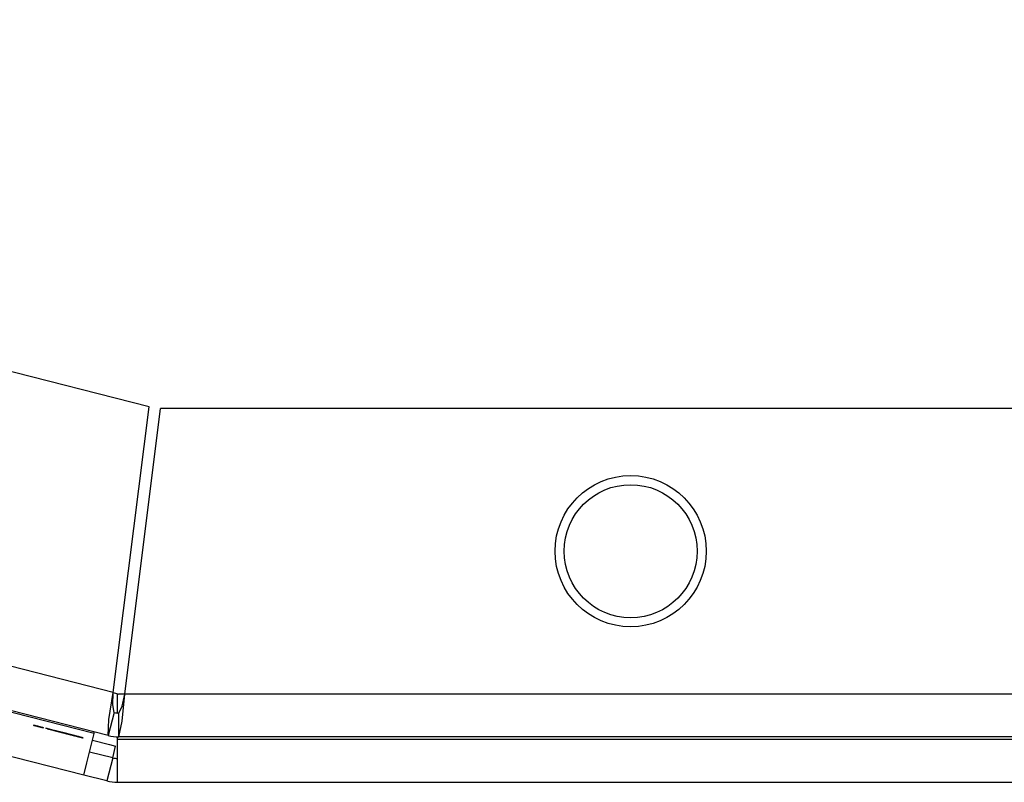
# Model space of a CAD drawing. Extents: x -236 to 38, y -54 to 167.
# Drawn here: x -148 to -146, y 123 to 124 of the extents above; entities that cross this region are included whole.
import ezdxf

# ---------------------------------------------------------------- set-up
doc = ezdxf.new("R2010")
doc.units = 0
doc.header["$MEASUREMENT"] = 0
doc.layers.add('TFR-TRI', color=7, linetype='CONTINUOUS')

msp = doc.modelspace()

# ---------------------------------------------------------------- linework, layer by layer
at = {"layer": 'TFR-TRI', "color": 18, "linetype": 'CONTINUOUS'}
for p, q in [((-147.4087, 123.1426), (-149.9171, 123.7829)), ((-147.468, 122.6702), (-150.3895, 123.4159)), ((-147.4762, 122.5991), (-150.4135, 123.3489)), ((-147.4994, 122.6024), (-150.2485, 123.3042)), ((-147.5169, 122.5337), (-150.2661, 123.2355)), ((-147.468, 122.6702), (-147.4087, 123.1426)), ((-147.4491, 122.6678), (-147.3897, 123.1402)), ((-122.2127, 123.1402), (-147.3897, 123.1402)), ((-147.4751, 122.6256), (-147.468, 122.6702)), ((-147.4689, 122.6498), (-147.468, 122.6702)), ((-147.4681, 122.6702), (-147.4587, 122.6678)), ((-147.4612, 122.6364), (-147.4612, 122.6685)), ((-147.4488, 122.6678), (-147.4587, 122.6678)), ((-147.4533, 122.6229), (-147.4491, 122.6678)), ((-147.4533, 122.6478), (-147.4491, 122.6678)), ((-122.1534, 122.6678), (-147.4491, 122.6678)), ((-147.4665, 122.6373), (-147.4689, 122.6498)), ((-147.4587, 122.6363), (-147.4533, 122.6478)), ((-147.4665, 122.6373), (-147.4762, 122.5991)), ((-147.4762, 122.5991), (-147.4751, 122.6256)), ((-147.4587, 122.5969), (-147.4587, 122.6363)), ((-147.6, 122.6162), (-147.5899, 122.6136)), ((-147.5899, 122.6136), (-147.6, 122.6162)), ((-147.5992, 122.616), (-147.5891, 122.6134)), ((-147.5891, 122.6134), (-147.5992, 122.616)), ((-147.5972, 122.6155), (-147.5926, 122.6143)), ((-147.5926, 122.6143), (-147.5972, 122.6155)), ((-147.5965, 122.6153), (-147.5919, 122.6142)), ((-147.5919, 122.6142), (-147.5965, 122.6153)), ((-147.5955, 122.6151), (-147.5854, 122.6125)), ((-147.5854, 122.6125), (-147.5955, 122.6151)), ((-147.5945, 122.6148), (-147.5843, 122.6122)), ((-147.5843, 122.6122), (-147.5945, 122.6148)), ((-147.5937, 122.6146), (-147.5836, 122.612)), ((-147.5836, 122.612), (-147.5937, 122.6146)), ((-147.5928, 122.6144), (-147.5882, 122.6132)), ((-147.5882, 122.6132), (-147.5928, 122.6144)), ((-147.5917, 122.6141), (-147.5871, 122.6129)), ((-147.5871, 122.6129), (-147.5917, 122.6141)), ((-147.5909, 122.6139), (-147.5863, 122.6127)), ((-147.5863, 122.6127), (-147.5909, 122.6139)), ((-147.5798, 122.6111), (-147.5696, 122.6085)), ((-147.5696, 122.6085), (-147.5798, 122.6111)), ((-147.577, 122.6104), (-147.5724, 122.6092)), ((-147.5724, 122.6092), (-147.577, 122.6104)), ((-147.5753, 122.6099), (-147.5652, 122.6073)), ((-147.5652, 122.6073), (-147.5753, 122.6099)), ((-147.5725, 122.6092), (-147.5679, 122.608)), ((-147.5679, 122.608), (-147.5725, 122.6092)), ((-147.4587, 122.5969), (-147.4533, 122.6229)), ((-147.5662, 122.6076), (-147.5671, 122.6078)), ((-147.5671, 122.6078), (-147.5662, 122.6076)), ((-147.5663, 122.6076), (-147.524, 122.5968)), ((-147.5203, 122.5959), (-147.5663, 122.6076)), ((-147.5663, 122.6076), (-147.5176, 122.5952)), ((-147.5643, 122.6071), (-147.5662, 122.6076)), ((-147.5662, 122.6076), (-147.5653, 122.6074)), ((-147.5653, 122.6074), (-147.5634, 122.6069)), ((-147.5643, 122.6071), (-147.5653, 122.6074)), ((-147.5653, 122.6074), (-147.5643, 122.6071)), ((-147.5625, 122.6067), (-147.5643, 122.6071)), ((-147.5643, 122.6071), (-147.5634, 122.6069)), ((-147.5616, 122.6064), (-147.5643, 122.6071)), ((-147.5634, 122.6069), (-147.5643, 122.6071)), ((-147.5643, 122.6071), (-147.5625, 122.6067)), ((-147.5634, 122.6069), (-147.5616, 122.6064)), ((-147.5634, 122.6069), (-147.5607, 122.6062)), ((-147.5616, 122.6064), (-147.5634, 122.6069)), ((-147.5617, 122.6065), (-147.5626, 122.6067)), ((-147.5626, 122.6067), (-147.5617, 122.6065)), ((-147.5616, 122.6064), (-147.5625, 122.6067)), ((-147.5625, 122.6067), (-147.5607, 122.6062)), ((-147.5616, 122.6064), (-147.5625, 122.6067)), ((-147.5625, 122.6067), (-147.5616, 122.6064)), ((-147.5599, 122.606), (-147.5617, 122.6065)), ((-147.5617, 122.6065), (-147.5608, 122.6062)), ((-147.5616, 122.6064), (-147.5238, 122.5968)), ((-147.5616, 122.6064), (-147.5211, 122.5961)), ((-147.5616, 122.6064), (-147.5183, 122.5954)), ((-147.5597, 122.6059), (-147.5616, 122.6064)), ((-147.5616, 122.6064), (-147.5607, 122.6062)), ((-147.5588, 122.6057), (-147.5616, 122.6064)), ((-147.5616, 122.6064), (-147.5597, 122.6059)), ((-147.5588, 122.6057), (-147.5616, 122.6064)), ((-147.5588, 122.6057), (-147.5616, 122.6064)), ((-147.5607, 122.6062), (-147.5616, 122.6064)), ((-147.5616, 122.6064), (-147.5607, 122.6062)), ((-147.5608, 122.6062), (-147.5231, 122.5966)), ((-147.5608, 122.6062), (-147.5203, 122.5959)), ((-147.5608, 122.6062), (-147.5176, 122.5952)), ((-147.5608, 122.6062), (-147.559, 122.6057)), ((-147.5599, 122.606), (-147.5608, 122.6062)), ((-147.5608, 122.6062), (-147.5599, 122.606)), ((-147.5607, 122.6062), (-147.5588, 122.6057)), ((-147.5607, 122.6062), (-147.5579, 122.6055)), ((-147.5607, 122.6062), (-147.557, 122.6052)), ((-147.5588, 122.6057), (-147.5607, 122.6062)), ((-147.5607, 122.6062), (-147.5597, 122.6059)), ((-147.5597, 122.6059), (-147.5606, 122.6062)), ((-147.5606, 122.6062), (-147.5597, 122.6059)), ((-147.559, 122.6057), (-147.5599, 122.606)), ((-147.5599, 122.606), (-147.559, 122.6057)), ((-147.558, 122.6055), (-147.5599, 122.606)), ((-147.5599, 122.606), (-147.559, 122.6057)), ((-147.5571, 122.6053), (-147.5599, 122.606)), ((-147.559, 122.6057), (-147.5599, 122.606)), ((-147.5599, 122.606), (-147.558, 122.6055)), ((-147.5588, 122.6057), (-147.5597, 122.6059)), ((-147.5597, 122.6059), (-147.5588, 122.6057)), ((-147.557, 122.6052), (-147.5597, 122.6059)), ((-147.5597, 122.6059), (-147.557, 122.6052)), ((-147.5597, 122.6059), (-147.557, 122.6052)), ((-147.5588, 122.6057), (-147.5597, 122.6059)), ((-147.5597, 122.6059), (-147.5588, 122.6057)), ((-147.558, 122.6055), (-147.559, 122.6057)), ((-147.559, 122.6057), (-147.558, 122.6055)), ((-147.559, 122.6057), (-147.5571, 122.6053)), ((-147.559, 122.6057), (-147.5562, 122.605)), ((-147.5571, 122.6053), (-147.559, 122.6057)), ((-147.556, 122.605), (-147.5588, 122.6057)), ((-147.5588, 122.6057), (-147.557, 122.6052)), ((-147.5588, 122.6057), (-147.557, 122.6052)), ((-147.5561, 122.605), (-147.5588, 122.6057)), ((-147.5551, 122.6048), (-147.5588, 122.6057)), ((-147.5561, 122.605), (-147.5588, 122.6057)), ((-147.5561, 122.605), (-147.5588, 122.6057)), ((-147.557, 122.6052), (-147.5588, 122.6057)), ((-147.5588, 122.6057), (-147.5579, 122.6055)), ((-147.5553, 122.6048), (-147.558, 122.6055)), ((-147.558, 122.6055), (-147.5562, 122.605)), ((-147.5571, 122.6053), (-147.558, 122.6055)), ((-147.558, 122.6055), (-147.5562, 122.605)), ((-147.5571, 122.6053), (-147.558, 122.6055)), ((-147.558, 122.6055), (-147.5571, 122.6053)), ((-147.557, 122.6052), (-147.5579, 122.6055)), ((-147.5579, 122.6055), (-147.556, 122.605)), ((-147.5579, 122.6055), (-147.5542, 122.6045)), ((-147.5579, 122.6055), (-147.5561, 122.605)), ((-147.5562, 122.605), (-147.5571, 122.6053)), ((-147.5571, 122.6053), (-147.5553, 122.6048)), ((-147.5553, 122.6048), (-147.5571, 122.6053)), ((-147.5571, 122.6053), (-147.5562, 122.605)), ((-147.5544, 122.6046), (-147.5571, 122.6053)), ((-147.5571, 122.6053), (-147.5553, 122.6048)), ((-147.5544, 122.6046), (-147.5571, 122.6053)), ((-147.5544, 122.6046), (-147.5571, 122.6053)), ((-147.5562, 122.605), (-147.5571, 122.6053)), ((-147.5571, 122.6053), (-147.5562, 122.605)), ((-147.5507, 122.6036), (-147.5571, 122.6053)), ((-147.557, 122.6052), (-147.5542, 122.6045)), ((-147.5551, 122.6048), (-147.557, 122.6052)), ((-147.5551, 122.6048), (-147.557, 122.6052)), ((-147.557, 122.6052), (-147.5542, 122.6045)), ((-147.557, 122.6052), (-147.5533, 122.6043)), ((-147.557, 122.6052), (-147.5542, 122.6045)), ((-147.557, 122.6052), (-147.5542, 122.6045)), ((-147.5551, 122.6048), (-147.557, 122.6052)), ((-147.5562, 122.605), (-147.5534, 122.6043)), ((-147.5544, 122.6046), (-147.5562, 122.605)), ((-147.5562, 122.605), (-147.5544, 122.6046)), ((-147.5562, 122.605), (-147.5534, 122.6043)), ((-147.5562, 122.605), (-147.5525, 122.6041)), ((-147.5544, 122.6046), (-147.5562, 122.605)), ((-147.5562, 122.605), (-147.5553, 122.6048)), ((-147.5524, 122.6041), (-147.5561, 122.605)), ((-147.5542, 122.6045), (-147.5561, 122.605)), ((-147.5533, 122.6043), (-147.5561, 122.605)), ((-147.5561, 122.605), (-147.5542, 122.6045)), ((-147.5524, 122.6041), (-147.556, 122.605)), ((-147.556, 122.605), (-147.5533, 122.6043)), ((-147.5516, 122.6039), (-147.5553, 122.6048)), ((-147.5553, 122.6048), (-147.5525, 122.6041)), ((-147.5525, 122.6041), (-147.5553, 122.6048)), ((-147.5553, 122.6048), (-147.5525, 122.6041)), ((-147.5553, 122.6048), (-147.5525, 122.6041)), ((-147.5544, 122.6046), (-147.5553, 122.6048)), ((-147.5553, 122.6048), (-147.5544, 122.6046)), ((-147.5524, 122.6041), (-147.5551, 122.6048)), ((-147.5542, 122.6045), (-147.5551, 122.6048)), ((-147.5551, 122.6048), (-147.5542, 122.6045)), ((-147.5524, 122.6041), (-147.5551, 122.6048)), ((-147.5515, 122.6038), (-147.5551, 122.6048)), ((-147.5524, 122.6041), (-147.5551, 122.6048)), ((-147.5516, 122.6039), (-147.5544, 122.6046)), ((-147.5534, 122.6043), (-147.5544, 122.6046)), ((-147.5544, 122.6046), (-147.5534, 122.6043)), ((-147.5544, 122.6046), (-147.5525, 122.6041)), ((-147.5516, 122.6039), (-147.5544, 122.6046)), ((-147.5507, 122.6036), (-147.5544, 122.6046)), ((-147.5516, 122.6039), (-147.5544, 122.6046)), ((-147.5516, 122.6039), (-147.5544, 122.6046)), ((-147.5525, 122.6041), (-147.5544, 122.6046)), ((-147.5544, 122.6046), (-147.5534, 122.6043)), ((-147.5544, 122.6046), (-147.5516, 122.6039)), ((-147.5542, 122.6045), (-147.5514, 122.6038)), ((-147.5514, 122.6038), (-147.5542, 122.6045)), ((-147.5542, 122.6045), (-147.5524, 122.6041)), ((-147.5542, 122.6045), (-147.5515, 122.6038)), ((-147.5542, 122.6045), (-147.5505, 122.6036)), ((-147.5542, 122.6045), (-147.5505, 122.6036)), ((-147.5542, 122.6045), (-147.5515, 122.6038)), ((-147.5534, 122.6043), (-147.5507, 122.6036)), ((-147.5507, 122.6036), (-147.5534, 122.6043)), ((-147.5534, 122.6043), (-147.5516, 122.6039)), ((-147.5534, 122.6043), (-147.5498, 122.6034)), ((-147.5534, 122.6043), (-147.5516, 122.6039)), ((-147.5533, 122.6043), (-147.5505, 122.6036)), ((-147.5533, 122.6043), (-147.5505, 122.6036)), ((-147.5496, 122.6034), (-147.5533, 122.6043)), ((-147.5525, 122.6041), (-147.5498, 122.6034)), ((-147.5507, 122.6036), (-147.5525, 122.6041)), ((-147.5525, 122.6041), (-147.5498, 122.6034)), ((-147.5525, 122.6041), (-147.5488, 122.6032)), ((-147.5525, 122.6041), (-147.5498, 122.6034)), ((-147.5525, 122.6041), (-147.5498, 122.6034)), ((-147.5507, 122.6036), (-147.5525, 122.6041)), ((-147.5312, 122.5987), (-147.5524, 122.6041)), ((-147.5496, 122.6034), (-147.5524, 122.6041)), ((-147.5524, 122.6041), (-147.5505, 122.6036)), ((-147.5496, 122.6034), (-147.5524, 122.6041)), ((-147.5496, 122.6034), (-147.5524, 122.6041)), ((-147.5496, 122.6034), (-147.5524, 122.6041)), ((-147.5304, 122.5985), (-147.5516, 122.6039)), ((-147.5488, 122.6032), (-147.5516, 122.6039)), ((-147.5516, 122.6039), (-147.5498, 122.6034)), ((-147.5479, 122.6029), (-147.5516, 122.6039)), ((-147.5498, 122.6034), (-147.5516, 122.6039)), ((-147.5488, 122.6032), (-147.5516, 122.6039)), ((-147.5516, 122.6039), (-147.5498, 122.6034)), ((-147.524, 122.5968), (-147.5516, 122.6039)), ((-147.5516, 122.6039), (-147.5203, 122.5959)), ((-147.5515, 122.6038), (-147.5487, 122.6031)), ((-147.5469, 122.6027), (-147.5515, 122.6038)), ((-147.5515, 122.6038), (-147.5487, 122.6031)), ((-147.5514, 122.6038), (-147.5478, 122.6029)), ((-147.5487, 122.6031), (-147.5514, 122.6038)), ((-147.5507, 122.6036), (-147.547, 122.6027)), ((-147.5479, 122.6029), (-147.5507, 122.6036)), ((-147.5479, 122.6029), (-147.5507, 122.6036)), ((-147.547, 122.6027), (-147.5507, 122.6036)), ((-147.5479, 122.6029), (-147.5507, 122.6036)), ((-147.5176, 122.5952), (-147.5507, 122.6036)), ((-147.5505, 122.6036), (-147.5303, 122.5984)), ((-147.5505, 122.6036), (-147.5487, 122.6031)), ((-147.5505, 122.6036), (-147.5469, 122.6027)), ((-147.5505, 122.6036), (-147.5469, 122.6027)), ((-147.5505, 122.6036), (-147.5478, 122.6029)), ((-147.5498, 122.6034), (-147.5295, 122.5982)), ((-147.5498, 122.6034), (-147.5479, 122.6029)), ((-147.5498, 122.6034), (-147.547, 122.6027)), ((-147.5498, 122.6034), (-147.5461, 122.6025)), ((-147.5498, 122.6034), (-147.5461, 122.6025)), ((-147.5498, 122.6034), (-147.547, 122.6027)), ((-147.5468, 122.6027), (-147.5496, 122.6034)), ((-147.5459, 122.6024), (-147.5496, 122.6034)), ((-147.5459, 122.6024), (-147.5496, 122.6034)), ((-147.5459, 122.6024), (-147.5496, 122.6034)), ((-147.5469, 122.6027), (-147.5496, 122.6034)), ((-147.5461, 122.6025), (-147.5488, 122.6032)), ((-147.5488, 122.6032), (-147.5461, 122.6025)), ((-147.5452, 122.6022), (-147.5488, 122.6032)), ((-147.5284, 122.598), (-147.5487, 122.6031)), ((-147.5487, 122.6031), (-147.5459, 122.6024)), ((-147.5487, 122.6031), (-147.545, 122.6022)), ((-147.5487, 122.6031), (-147.5459, 122.6024)), ((-147.5277, 122.5978), (-147.5479, 122.6029)), ((-147.5479, 122.6029), (-147.5452, 122.6022)), ((-147.5452, 122.6022), (-147.5479, 122.6029)), ((-147.5452, 122.6022), (-147.5479, 122.6029)), ((-147.5452, 122.6022), (-147.5479, 122.6029)), ((-147.5478, 122.6029), (-147.5441, 122.602)), ((-147.5478, 122.6029), (-147.5441, 122.602)), ((-147.547, 122.6027), (-147.5433, 122.6018)), ((-147.547, 122.6027), (-147.5442, 122.602)), ((-147.5424, 122.6015), (-147.547, 122.6027)), ((-147.547, 122.6027), (-147.5442, 122.602)), ((-147.5469, 122.6027), (-147.5404, 122.601)), ((-147.5469, 122.6027), (-147.5432, 122.6017)), ((-147.5432, 122.6017), (-147.5469, 122.6027)), ((-147.5469, 122.6027), (-147.5432, 122.6017)), ((-147.5432, 122.6017), (-147.5469, 122.6027)), ((-147.5432, 122.6017), (-147.5468, 122.6027)), ((-147.5424, 122.6015), (-147.5461, 122.6025)), ((-147.5461, 122.6025), (-147.5424, 122.6015)), ((-147.5461, 122.6025), (-147.5424, 122.6015)), ((-147.5461, 122.6025), (-147.5433, 122.6018)), ((-147.5459, 122.6024), (-147.5432, 122.6017)), ((-147.5432, 122.6017), (-147.5459, 122.6024)), ((-147.5367, 122.6001), (-147.5459, 122.6024)), ((-147.5432, 122.6017), (-147.5459, 122.6024)), ((-147.5459, 122.6024), (-147.5432, 122.6017)), ((-147.5452, 122.6022), (-147.5424, 122.6015)), ((-147.5415, 122.6013), (-147.5452, 122.6022)), ((-147.5415, 122.6013), (-147.5452, 122.6022)), ((-147.5415, 122.6013), (-147.5452, 122.6022)), ((-147.5424, 122.6015), (-147.5452, 122.6022)), ((-147.5432, 122.6017), (-147.545, 122.6022)), ((-147.545, 122.6022), (-147.522, 122.5963)), ((-147.545, 122.6022), (-147.5367, 122.6001)), ((-147.5442, 122.602), (-147.5406, 122.6011)), ((-147.5442, 122.602), (-147.5415, 122.6013)), ((-147.5441, 122.602), (-147.5395, 122.6008)), ((-147.5433, 122.6018), (-147.5387, 122.6006)), ((-147.5433, 122.6018), (-147.5396, 122.6008)), ((-147.5395, 122.6008), (-147.5432, 122.6017)), ((-147.5432, 122.6017), (-147.5395, 122.6008)), ((-147.5423, 122.6015), (-147.5432, 122.6017)), ((-147.5404, 122.601), (-147.5432, 122.6017)), ((-147.5432, 122.6017), (-147.5395, 122.6008)), ((-147.5395, 122.6008), (-147.5432, 122.6017)), ((-147.5432, 122.6017), (-147.5386, 122.6005)), ((-147.5395, 122.6008), (-147.5432, 122.6017)), ((-147.5367, 122.6001), (-147.5432, 122.6017)), ((-147.5432, 122.6017), (-147.5404, 122.601)), ((-147.5424, 122.6015), (-147.536, 122.5999)), ((-147.5387, 122.6006), (-147.5424, 122.6015)), ((-147.5424, 122.6015), (-147.5387, 122.6006)), ((-147.5424, 122.6015), (-147.5387, 122.6006)), ((-147.5387, 122.6006), (-147.5424, 122.6015)), ((-147.5424, 122.6015), (-147.5387, 122.6006)), ((-147.5387, 122.6006), (-147.5424, 122.6015)), ((-147.5413, 122.6013), (-147.5423, 122.6015)), ((-147.5423, 122.6015), (-147.522, 122.5963)), ((-147.522, 122.5963), (-147.5423, 122.6015)), ((-147.5387, 122.6006), (-147.5415, 122.6013)), ((-147.5323, 122.5989), (-147.5415, 122.6013)), ((-147.5387, 122.6006), (-147.5415, 122.6013)), ((-147.5415, 122.6013), (-147.5387, 122.6006)), ((-147.5404, 122.601), (-147.5413, 122.6013)), ((-147.5387, 122.6006), (-147.5406, 122.6011)), ((-147.5406, 122.6011), (-147.5176, 122.5952)), ((-147.5406, 122.6011), (-147.5323, 122.5989)), ((-147.5404, 122.601), (-147.5395, 122.6008)), ((-147.5377, 122.6003), (-147.5404, 122.601)), ((-147.5377, 122.6003), (-147.5404, 122.601)), ((-147.5404, 122.601), (-147.5377, 122.6003)), ((-147.5395, 122.6008), (-147.5358, 122.5998)), ((-147.5367, 122.6001), (-147.5395, 122.6008)), ((-147.5395, 122.6008), (-147.5367, 122.6001)), ((-147.5395, 122.6008), (-147.5377, 122.6003)), ((-147.5395, 122.6008), (-147.5367, 122.6001)), ((-147.5349, 122.5996), (-147.5395, 122.6008)), ((-147.5367, 122.6001), (-147.5395, 122.6008)), ((-147.5378, 122.6003), (-147.5387, 122.6006)), ((-147.5387, 122.6006), (-147.535, 122.5996)), ((-147.536, 122.5999), (-147.5387, 122.6006)), ((-147.5387, 122.6006), (-147.536, 122.5999)), ((-147.536, 122.5999), (-147.5387, 122.6006)), ((-147.5387, 122.6006), (-147.535, 122.5996)), ((-147.535, 122.5996), (-147.5387, 122.6006)), ((-147.5387, 122.6006), (-147.5341, 122.5994)), ((-147.535, 122.5996), (-147.5387, 122.6006)), ((-147.5323, 122.5989), (-147.5387, 122.6006)), ((-147.5387, 122.6006), (-147.536, 122.5999)), ((-147.5386, 122.6005), (-147.5349, 122.5996)), ((-147.5369, 122.6001), (-147.5378, 122.6003)), ((-147.5378, 122.6003), (-147.5176, 122.5952)), ((-147.5176, 122.5952), (-147.5378, 122.6003)), ((-147.5377, 122.6003), (-147.5358, 122.5998)), ((-147.5349, 122.5996), (-147.5377, 122.6003)), ((-147.5349, 122.5996), (-147.5377, 122.6003)), ((-147.5377, 122.6003), (-147.5358, 122.5998)), ((-147.536, 122.5999), (-147.5369, 122.6001)), ((-147.533, 122.5991), (-147.5367, 122.6001)), ((-147.5367, 122.6001), (-147.534, 122.5994)), ((-147.5367, 122.6001), (-147.5331, 122.5991)), ((-147.534, 122.5994), (-147.5367, 122.6001)), ((-147.536, 122.5999), (-147.535, 122.5996)), ((-147.5332, 122.5992), (-147.536, 122.5999)), ((-147.5323, 122.5989), (-147.536, 122.5999)), ((-147.536, 122.5999), (-147.5332, 122.5992)), ((-147.5332, 122.5992), (-147.536, 122.5999)), ((-147.536, 122.5999), (-147.5332, 122.5992)), ((-147.5358, 122.5998), (-147.5321, 122.5989)), ((-147.5358, 122.5998), (-147.534, 122.5994)), ((-147.5358, 122.5998), (-147.5331, 122.5991)), ((-147.535, 122.5996), (-147.5332, 122.5992)), ((-147.535, 122.5996), (-147.5314, 122.5987)), ((-147.535, 122.5996), (-147.5323, 122.5989)), ((-147.5304, 122.5985), (-147.535, 122.5996)), ((-147.5323, 122.5989), (-147.535, 122.5996)), ((-147.5312, 122.5987), (-147.5349, 122.5996)), ((-147.5321, 122.5989), (-147.5349, 122.5996)), ((-147.5321, 122.5989), (-147.5349, 122.5996)), ((-147.5349, 122.5996), (-147.5321, 122.5989)), ((-147.5341, 122.5994), (-147.5304, 122.5985)), ((-147.534, 122.5994), (-147.5312, 122.5987)), ((-147.534, 122.5994), (-147.5303, 122.5984)), ((-147.5312, 122.5987), (-147.534, 122.5994)), ((-147.5332, 122.5992), (-147.5314, 122.5987)), ((-147.5304, 122.5985), (-147.5332, 122.5992)), ((-147.5332, 122.5992), (-147.5304, 122.5985)), ((-147.5304, 122.5985), (-147.5332, 122.5992)), ((-147.5332, 122.5992), (-147.5314, 122.5987)), ((-147.5331, 122.5991), (-147.5303, 122.5984)), ((-147.5331, 122.5991), (-147.5321, 122.5989)), ((-147.5303, 122.5984), (-147.533, 122.5991)), ((-147.5295, 122.5982), (-147.5323, 122.5989)), ((-147.5323, 122.5989), (-147.5286, 122.598)), ((-147.5295, 122.5982), (-147.5323, 122.5989)), ((-147.5284, 122.598), (-147.5321, 122.5989)), ((-147.5321, 122.5989), (-147.5284, 122.598)), ((-147.5303, 122.5984), (-147.5321, 122.5989)), ((-147.5285, 122.598), (-147.5321, 122.5989)), ((-147.5321, 122.5989), (-147.5294, 122.5982)), ((-147.5321, 122.5989), (-147.5303, 122.5984)), ((-147.5314, 122.5987), (-147.5295, 122.5982)), ((-147.5277, 122.5978), (-147.5314, 122.5987)), ((-147.5314, 122.5987), (-147.5277, 122.5978)), ((-147.5314, 122.5987), (-147.5286, 122.598)), ((-147.5312, 122.5987), (-147.5294, 122.5982)), ((-147.5275, 122.5977), (-147.5312, 122.5987)), ((-147.5294, 122.5982), (-147.5312, 122.5987)), ((-147.5268, 122.5975), (-147.5304, 122.5985)), ((-147.5304, 122.5985), (-147.5286, 122.598)), ((-147.5277, 122.5978), (-147.5304, 122.5985)), ((-147.5277, 122.5978), (-147.5304, 122.5985)), ((-147.5304, 122.5985), (-147.5277, 122.5978)), ((-147.5275, 122.5977), (-147.5303, 122.5984)), ((-147.5303, 122.5984), (-147.5266, 122.5975)), ((-147.5303, 122.5984), (-147.5275, 122.5977)), ((-147.5285, 122.598), (-147.5303, 122.5984)), ((-147.5303, 122.5984), (-147.5275, 122.5977)), ((-147.5303, 122.5984), (-147.5294, 122.5982)), ((-147.5295, 122.5982), (-147.5258, 122.5973)), ((-147.5268, 122.5975), (-147.5295, 122.5982)), ((-147.5295, 122.5982), (-147.5258, 122.5973)), ((-147.5268, 122.5975), (-147.5295, 122.5982)), ((-147.5294, 122.5982), (-147.5275, 122.5977)), ((-147.5294, 122.5982), (-147.5275, 122.5977)), ((-147.5285, 122.598), (-147.5294, 122.5982)), ((-147.5286, 122.598), (-147.5268, 122.5975)), ((-147.5286, 122.598), (-147.5258, 122.5973)), ((-147.5286, 122.598), (-147.5277, 122.5978)), ((-147.5275, 122.5977), (-147.5285, 122.598)), ((-147.5257, 122.5973), (-147.5285, 122.598)), ((-147.5275, 122.5977), (-147.5285, 122.598)), ((-147.5266, 122.5975), (-147.5284, 122.598)), ((-147.5284, 122.598), (-147.5257, 122.5973)), ((-147.5248, 122.597), (-147.5284, 122.598)), ((-147.5258, 122.5973), (-147.5277, 122.5978)), ((-147.5277, 122.5978), (-147.5249, 122.5971)), ((-147.524, 122.5968), (-147.5277, 122.5978)), ((-147.5258, 122.5973), (-147.5277, 122.5978)), ((-147.524, 122.5968), (-147.5277, 122.5978)), ((-147.5277, 122.5978), (-147.5249, 122.5971)), ((-147.5277, 122.5978), (-147.5258, 122.5973)), ((-147.5248, 122.597), (-147.5275, 122.5977)), ((-147.5275, 122.5977), (-147.5257, 122.5973)), ((-147.5275, 122.5977), (-147.5266, 122.5975)), ((-147.5275, 122.5977), (-147.5257, 122.5973)), ((-147.5266, 122.5975), (-147.5275, 122.5977)), ((-147.5231, 122.5966), (-147.5268, 122.5975)), ((-147.524, 122.5968), (-147.5268, 122.5975)), ((-147.5268, 122.5975), (-147.5249, 122.5971)), ((-147.5249, 122.5971), (-147.5268, 122.5975)), ((-147.5248, 122.597), (-147.5266, 122.5975)), ((-147.5266, 122.5975), (-147.5238, 122.5968)), ((-147.5266, 122.5975), (-147.5248, 122.597)), ((-147.5258, 122.5973), (-147.5231, 122.5966)), ((-147.524, 122.5968), (-147.5258, 122.5973)), ((-147.5258, 122.5973), (-147.5231, 122.5966)), ((-147.524, 122.5968), (-147.5258, 122.5973)), ((-147.5258, 122.5973), (-147.5231, 122.5966)), ((-147.5258, 122.5973), (-147.5249, 122.5971)), ((-147.5257, 122.5973), (-147.5229, 122.5966)), ((-147.5257, 122.5973), (-147.5248, 122.597)), ((-147.5239, 122.5968), (-147.5257, 122.5973)), ((-147.5257, 122.5973), (-147.5248, 122.597)), ((-147.5249, 122.5971), (-147.5222, 122.5964)), ((-147.5249, 122.5971), (-147.524, 122.5968)), ((-147.5249, 122.5971), (-147.5231, 122.5966)), ((-147.524, 122.5968), (-147.5249, 122.5971)), ((-147.5238, 122.5968), (-147.5248, 122.597)), ((-147.5229, 122.5966), (-147.5248, 122.597)), ((-147.522, 122.5963), (-147.5248, 122.597)), ((-147.5248, 122.597), (-147.5238, 122.5968)), ((-147.5231, 122.5966), (-147.524, 122.5968)), ((-147.5222, 122.5964), (-147.524, 122.5968)), ((-147.5212, 122.5961), (-147.524, 122.5968)), ((-147.524, 122.5968), (-147.5231, 122.5966)), ((-147.5231, 122.5966), (-147.524, 122.5968)), ((-147.5212, 122.5961), (-147.524, 122.5968)), ((-147.5231, 122.5966), (-147.524, 122.5968)), ((-147.5229, 122.5966), (-147.5239, 122.5968)), ((-147.5238, 122.5968), (-147.522, 122.5963)), ((-147.5238, 122.5968), (-147.5229, 122.5966)), ((-147.5231, 122.5966), (-147.5212, 122.5961)), ((-147.5231, 122.5966), (-147.5222, 122.5964)), ((-147.5231, 122.5966), (-147.5222, 122.5964)), ((-147.5231, 122.5966), (-147.5212, 122.5961)), ((-147.5222, 122.5964), (-147.5231, 122.5966)), ((-147.5229, 122.5966), (-147.5211, 122.5961)), ((-147.522, 122.5963), (-147.5229, 122.5966)), ((-147.522, 122.5963), (-147.5229, 122.5966)), ((-147.5222, 122.5964), (-147.5203, 122.5959)), ((-147.5212, 122.5961), (-147.5222, 122.5964)), ((-147.5222, 122.5964), (-147.5203, 122.5959)), ((-147.5211, 122.5961), (-147.522, 122.5963)), ((-147.522, 122.5963), (-147.5211, 122.5961)), ((-147.5202, 122.5958), (-147.522, 122.5963)), ((-147.5203, 122.5959), (-147.5212, 122.5961)), ((-147.5212, 122.5961), (-147.5203, 122.5959)), ((-147.5194, 122.5957), (-147.5212, 122.5961)), ((-147.5194, 122.5957), (-147.5212, 122.5961)), ((-147.5212, 122.5961), (-147.5203, 122.5959)), ((-147.5211, 122.5961), (-147.5192, 122.5956)), ((-147.5203, 122.5959), (-147.5185, 122.5954)), ((-147.5183, 122.5954), (-147.5202, 122.5958)), ((-147.5176, 122.5952), (-147.5194, 122.5957)), ((-147.5185, 122.5954), (-147.5194, 122.5957)), ((-147.5192, 122.5956), (-147.5183, 122.5954)), ((-147.5185, 122.5954), (-147.5176, 122.5952)), ((-147.5176, 122.5952), (-147.5185, 122.5954)), ((-147.5118, 122.5538), (-147.4994, 122.6024)), ((-147.4994, 122.6024), (-147.4994, 122.605)), ((-147.4612, 122.5927), (-147.4612, 122.597)), ((-122.1437, 122.5969), (-147.4587, 122.5969)), ((-147.5022, 122.5913), (-147.474, 122.5841)), ((-147.474, 122.5841), (-147.4641, 122.5815)), ((-147.469, 122.5621), (-147.4641, 122.5815)), ((-122.1463, 122.5927), (-147.4612, 122.5927)), ((-147.4612, 122.5426), (-147.4612, 122.5927)), ((-147.469, 122.5621), (-147.5072, 122.5719)), ((-147.469, 122.5621), (-147.4788, 122.524)), ((-147.5169, 122.5337), (-147.5118, 122.5538)), ((-147.4788, 122.524), (-147.5169, 122.5337)), ((-147.4612, 122.5218), (-147.4612, 122.5426)), ((-147.4612, 122.5218), (-122.1463, 122.5218))]:
    msp.add_line(p, q, dxfattribs=at)
for radius in [0.125, 0.11]:
    msp.add_circle((-146.6122, 122.904), radius, dxfattribs=at)
for centre, radius in [((-147.4587, 122.6678), 0.0315), ((-147.4587, 122.6678), 0.0709), ((-147.4612, 122.5927), 0.0315), ((-147.4612, 122.5927), 0.0709)]:
    msp.add_arc(centre, radius, 255.68, 270, dxfattribs=at)

doc.saveas('drawing.dxf')
